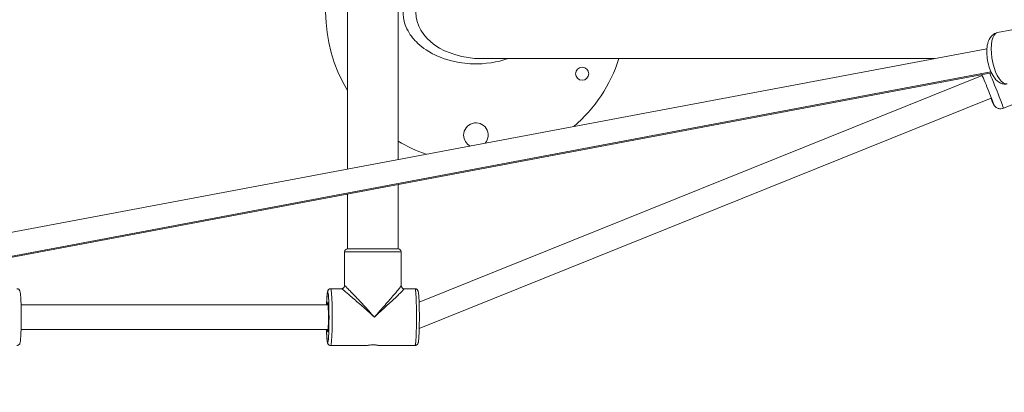
# Model space of a CAD drawing. Units: millimetres. Extents: x -363 to 20740, y 68 to 4504.
# Drawn here: x 4535 to 5177, y 501 to 744 of the extents above; entities that cross this region are included whole.
import ezdxf

# ---------------------------------------------------------------- set-up
doc = ezdxf.new("R2010")
doc.units = ezdxf.units.MM

msp = doc.modelspace()

# ---------------------------------------------------------------- linework, layer by layer
at = {"color": 0, "linetype": 'Continuous', "lineweight": 0}
for p, q in [((4748.418, 646.538), (4748.418, 850.803)), ((4748.441, 850.799), (4748.441, 646.542)), ((4781.418, 652.744), (4781.418, 844.596)), ((5191.264, 738.983), (5172.261, 735.409)), ((4059.396, 516.952), (5165.362, 724.954)), ((4835.145, 718.52), (5131.156, 718.52)), ((4060.874, 501.757), (5167.981, 709.973)), ((4062.353, 501.228), (5168.32, 709.229)), ((4795.08, 559.878), (5162.221, 707.491)), ((5195.688, 694.037), (5176.218, 686.173)), ((4795.15, 542.661), (5168.212, 692.655)), ((4781.418, 594.67), (4781.418, 636.464)), ((4748.418, 594.67), (4748.418, 630.258)), ((4748.441, 630.262), (4748.441, 594.67)), ((4746.418, 592.67), (4746.444, 592.67)), ((4746.418, 592.67), (4746.418, 570.642)), ((4746.444, 570.67), (4746.444, 592.67)), ((4746.444, 592.67), (4783.418, 592.67)), ((4748.441, 594.67), (4748.418, 594.67)), ((4781.418, 594.67), (4748.441, 594.67)), ((4783.418, 592.67), (4783.418, 570.642)), ((4737.456, 568.67), (4744.446, 568.67)), ((4744.446, 568.67), (4737.456, 568.67)), ((4785.39, 568.67), (4792.381, 568.67)), ((4792.381, 568.67), (4785.39, 568.67)), ((4535.492, 558.17), (4735.746, 558.17)), ((4535.492, 542.17), (4735.746, 542.17)), ((4761.024, 531.67), (4737.456, 531.67)), ((4792.381, 531.67), (4768.813, 531.67))]:
    msp.add_line(p, q, dxfattribs=at)
msp.add_circle((4901.418, 708.67), 4.25, dxfattribs=at)
for centre, radius, start, end in [((4832.136, 748.67), 98, 148.678148, 211.321852), ((4832.136, 748.67), 98, 310.618009, 342.08215), ((4832.136, 668.67), 8, 318.961289, 180), ((4832.136, 668.67), 8, 180, 242.341351), ((4832.136, 748.67), 98, 238.833558, 250.684631), ((4748.418, 592.67), 2, 90, 180), ((4781.418, 592.67), 2, 0, 90)]:
    msp.add_arc(centre, radius, start, end, dxfattribs=at)
for centre, major_axis, ratio, start_param, end_param in [((4835.563, 748.67), (-42.639, 0), 0.7071068, -1.5707963, 1.5707963), ((5169.852, 701.936), (6.366, -15.763), 0.0152649, 0, 2.0311408), ((4748.441, 592.67), (0, 2), 0.9986314, 0, 1.5707963), ((4735.459, 550.17), (0, 16.5), 0.0523012, 0, 1.0646064), ((4735.459, 550.17), (0, -16.5), 0.0523012, -1.0646064, 3.1415927), ((4737.456, 566.67), (0, 2), 0.9986314, 0, 1.5707963), ((4792.381, 550.17), (0, -18.5), 0.0523012, 0, 3.1415927), ((4736.457, 559.92), (0, -1), 0.9986314, -1.5707963, -1.0162053)]:
    msp.add_ellipse(centre, major_axis=major_axis, ratio=ratio, start_param=start_param, end_param=end_param, dxfattribs=at)
at = {"color": 0, "linetype": 'Continuous', "lineweight": 0, "extrusion": (3.09859e-16, -1.98649e-16, -1)}
msp.add_ellipse((5175.403, 718.702), major_axis=(3.142, -16.707), ratio=0.3901802, start_param=0, end_param=2.9373486, dxfattribs=at)
at = {"color": 0, "linetype": 'Continuous', "lineweight": 0, "extrusion": (1.89672e-16, -2.37483e-16, -1)}
msp.add_ellipse((5172.298, 730.074), major_axis=(-3.12, 3.907), ratio=0.9016006, start_param=0, end_param=0.4464031, dxfattribs=at)
at = {"color": 0, "linetype": 'Continuous', "lineweight": 0, "extrusion": (1.80734e-16, -2.26293e-16, -1)}
msp.add_ellipse((5175.403, 718.702), major_axis=(-3.142, 16.707), ratio=0.3901802, start_param=-0.2042441, end_param=0, dxfattribs=at)
at = {"color": 0, "linetype": 'Continuous', "lineweight": 0, "extrusion": (7.74455e-16, 8.73439e-17, -1)}
msp.add_ellipse((5165.216, 700.064), major_axis=(-4.494, 11.127), ratio=0.0152649, start_param=-0.8401724, end_param=-0.7685257, dxfattribs=at)
at = {"color": 0, "linetype": 'Continuous', "lineweight": 0, "extrusion": (2.1508e-16, -1.38897e-16, -1)}
msp.add_ellipse((5165.216, 700.064), major_axis=(4.494, -11.127), ratio=0.0152649, start_param=-2.3669438, end_param=0.841962, dxfattribs=at)
at = {"color": 0, "linetype": 'Continuous', "lineweight": 0, "extrusion": (-1.18148e-30, -2.16253e-16, -1)}
msp.add_ellipse((4737.456, 550.17), major_axis=(0, 18.5), ratio=0.0523012, start_param=0, end_param=3.1415927, dxfattribs=at)
at = {"color": 0, "linetype": 'Continuous', "lineweight": 0, "extrusion": (-1.33287e-29, -2.16253e-16, -1)}
msp.add_ellipse((4735.459, 550.17), major_axis=(0, 9.75), ratio=0.0523012, start_param=0, end_param=3.7500814, dxfattribs=at)
at = {"color": 0, "linetype": 'Continuous', "lineweight": 0, "extrusion": (5.62136e-16, -2.01562e-16, -1)}
msp.add_ellipse((4735.459, 550.17), major_axis=(0, 9.75), ratio=0.0523012, start_param=-0.6084888, end_param=0, dxfattribs=at)
at = {"color": 0, "linetype": 'Continuous', "lineweight": 0}
for points, knots in [([(4853.069, 778.82), (4851.729, 779.285), (4850.302, 779.726), (4842.083, 781.896), (4833.796, 782.834), (4818.615, 781.177), (4810.821, 779.38), (4798.821, 772.968), (4794.924, 769.917), (4789.184, 763.475), (4787.264, 760.165), (4784.67, 752.989), (4784.562, 749.658), (4784.749, 745.698), (4785.135, 742.677), (4788.182, 735.273), (4790.43, 732.405), (4794.732, 727.733), (4798.224, 724.761), (4804.691, 721.218), (4809.366, 718.761), (4819.327, 716.237), (4821.393, 715.932), (4825.666, 715.346), (4827.939, 715.186), (4829.959, 715.119), (4838.296, 714.842), (4846.166, 716.116), (4853.071, 718.52)], [23.1300575, 23.1300575, 23.1300575, 23.1300575, 23.9347716, 23.9347716, 27.496843, 27.496843, 29.9913105, 29.9913105, 31.6331323, 31.6331323, 33.1891554, 33.1891554, 35.0854141, 35.0854141, 36.8486305, 36.8486305, 38.964607, 38.964607, 41.5979716, 41.5979716, 42.4483325, 42.4483325, 42.8305354, 42.8305354, 43.436699, 43.436699, 43.436699, 45.9391715, 45.9391715, 45.9391715, 45.9391715]), ([(5178.545, 701.995), (5177.699, 701.836), (5176.827, 701.846), (5175.14, 702.15), (5174.346, 702.467), (5172.694, 703.387), (5171.926, 704.048), (5170.162, 705.924), (5169.315, 707.246), (5167.806, 710.227), (5167.169, 711.901), (5166.193, 715.277), (5165.837, 716.963), (5165.377, 720.316), (5165.27, 721.981), (5165.333, 725.27), (5165.511, 726.883), (5166.329, 730.093), (5166.96, 731.728), (5169.07, 733.984), (5170.033, 734.698), (5171.542, 735.243), (5171.899, 735.341), (5172.261, 735.409)], [0.2042441, 0.2042441, 0.2042441, 0.2042441, 0.3519127, 0.3519127, 0.5180642, 0.5180642, 0.7523332, 0.7523332, 1.1348934, 1.1348934, 1.5342458, 1.5342458, 1.9012286, 1.9012286, 2.2648949, 2.2648949, 2.6478687, 2.6478687, 3.0671613, 3.0671613, 3.2825886, 3.2825886, 3.3458367, 3.3458367, 3.3458367, 3.3458367]), ([(5168.082, 692.602), (5168.353, 691.955), (5168.6, 691.372), (5168.897, 690.679), (5168.973, 690.503), (5169.117, 690.171), (5169.186, 690.014), (5169.314, 689.723), (5169.375, 689.588), (5169.487, 689.338), (5169.54, 689.223), (5169.677, 688.93), (5169.746, 688.78), (5169.917, 688.46), (5169.971, 688.359), (5170.15, 688.076), (5170.228, 687.949), (5170.532, 687.564), (5170.686, 687.351), (5171.299, 686.835), (5171.528, 686.657), (5172.111, 686.328), (5172.393, 686.189), (5173.015, 685.982), (5173.309, 685.905), (5174.179, 685.784), (5174.831, 685.785), (5175.746, 686.003), (5175.986, 686.079), (5176.218, 686.173)], [5.43671604, 5.43671604, 5.43671604, 5.43671604, 5.66677947, 5.66677947, 5.7512135, 5.7512135, 5.83639621, 5.83639621, 5.92120348, 5.92120348, 6.00473878, 6.00473878, 6.1454452, 6.1454452, 6.2015671, 6.2015671, 6.23382184, 6.23382184, 6.25739709, 6.25739709, 6.26700753, 6.26700753, 6.27315209, 6.27315209, 6.27734963, 6.27734963, 6.2838556, 6.2838556, 6.28615161, 6.28615161, 6.28615161, 6.28615161]), ([(4532.736, 568.67), (4532.973, 568.67), (4533.208, 568.627), (4533.628, 568.481), (4533.807, 568.377), (4534.119, 568.149), (4534.237, 568.027), (4534.443, 567.78), (4534.514, 567.663), (4534.661, 567.396), (4534.709, 567.27), (4534.871, 566.811), (4534.917, 566.55), (4535.057, 565.702), (4535.127, 565.06), (4535.279, 563.213), (4535.354, 561.903), (4535.474, 558.964), (4535.52, 557.357), (4535.582, 553.965), (4535.598, 552.184), (4535.601, 548.616), (4535.587, 546.83), (4535.53, 543.427), (4535.487, 541.811), (4535.376, 538.9), (4535.308, 537.609), (4535.147, 535.436), (4535.06, 534.594), (4534.89, 533.667), (4534.845, 533.438), (4534.673, 532.978), (4534.61, 532.81), (4534.327, 532.411), (4534.182, 532.229), (4533.733, 531.916), (4533.495, 531.793), (4533.057, 531.69), (4532.897, 531.67), (4532.736, 531.67)], [3.1415927, 3.1415927, 3.1415927, 3.1415927, 3.1597542, 3.1597542, 3.1796902, 3.1796902, 3.2041821, 3.2041821, 3.2361645, 3.2361645, 3.2890588, 3.2890588, 3.4481102, 3.4481102, 3.707122, 3.707122, 4.0503375, 4.0503375, 4.3760257, 4.3760257, 4.6986917, 4.6986917, 5.0207157, 5.0207157, 5.3432685, 5.3432685, 5.6684513, 5.6684513, 6.0064001, 6.0064001, 6.1447927, 6.1447927, 6.2097288, 6.2097288, 6.2468266, 6.2468266, 6.2708794, 6.2708794, 6.2831853, 6.2831853, 6.2831853, 6.2831853]), ([(4734.7, 558.17), (4734.718, 558.797), (4734.738, 559.401), (4734.816, 561.441), (4734.885, 562.732), (4735.046, 564.905), (4735.132, 565.747), (4735.303, 566.674), (4735.347, 566.903), (4735.52, 567.363), (4735.582, 567.531), (4735.865, 567.93), (4736.01, 568.112), (4736.459, 568.424), (4736.697, 568.548), (4737.135, 568.651), (4737.296, 568.67), (4737.456, 568.67)], [2.0730115, 2.0730115, 2.0730115, 2.0730115, 2.2016759, 2.2016759, 2.5268586, 2.5268586, 2.8648075, 2.8648075, 3.0032001, 3.0032001, 3.0681362, 3.0681362, 3.105234, 3.105234, 3.1292867, 3.1292867, 3.1415927, 3.1415927, 3.1415927, 3.1415927]), ([(4744.446, 568.67), (4744.618, 568.67), (4744.801, 568.694), (4745.168, 568.798), (4745.355, 568.882), (4745.707, 569.113), (4745.873, 569.266), (4746.142, 569.614), (4746.248, 569.815), (4746.385, 570.226), (4746.418, 570.442), (4746.418, 570.642)], [0, 0, 0, 0, 0.5863912, 0.5863912, 1.2156851, 1.2156851, 1.8977787, 1.8977787, 2.5855385, 2.5855385, 3.2694864, 3.2694864, 3.2694864, 3.2694864]), ([(4765.886, 550.17), (4764.546, 551.381), (4763.2, 552.592), (4760.547, 554.967), (4759.24, 556.131), (4756.716, 558.369), (4755.498, 559.442), (4753.2, 561.455), (4752.119, 562.396), (4750.134, 564.108), (4749.231, 564.88), (4747.637, 566.225), (4746.946, 566.799), (4745.804, 567.726), (4745.352, 568.079), (4744.705, 568.551), (4744.51, 568.67), (4744.446, 568.67)], [1.5707963, 1.5707963, 1.5707963, 1.5707963, 1.7671459, 1.7671459, 1.9634954, 1.9634954, 2.1598449, 2.1598449, 2.3561945, 2.3561945, 2.552544, 2.552544, 2.7488936, 2.7488936, 2.9452431, 2.9452431, 3.1415927, 3.1415927, 3.1415927, 3.1415927]), ([(4746.444, 570.67), (4746.507, 570.67), (4746.689, 570.538), (4747.285, 570.015), (4747.699, 569.623), (4748.741, 568.597), (4749.37, 567.961), (4750.819, 566.47), (4751.639, 565.615), (4753.439, 563.717), (4754.418, 562.675), (4756.499, 560.444), (4757.601, 559.255), (4759.884, 556.776), (4761.065, 555.486), (4763.461, 552.854), (4764.677, 551.512), (4765.886, 550.17)], [3.1415927, 3.1415927, 3.1415927, 3.1415927, 3.3379422, 3.3379422, 3.5342917, 3.5342917, 3.7306413, 3.7306413, 3.9269908, 3.9269908, 4.1233404, 4.1233404, 4.3196899, 4.3196899, 4.5160394, 4.5160394, 4.712389, 4.712389, 4.712389, 4.712389]), ([(4765.886, 550.17), (4767.095, 551.512), (4768.298, 552.854), (4770.645, 555.486), (4771.789, 556.776), (4773.975, 559.255), (4775.017, 560.444), (4776.957, 562.675), (4777.856, 563.717), (4779.476, 565.615), (4780.198, 566.47), (4781.436, 567.961), (4781.953, 568.597), (4782.761, 569.623), (4783.053, 570.015), (4783.354, 570.469), (4783.418, 570.591), (4783.418, 570.642)], [1.5707963, 1.5707963, 1.5707963, 1.5707963, 1.7671459, 1.7671459, 1.9634954, 1.9634954, 2.1598449, 2.1598449, 2.3561945, 2.3561945, 2.552544, 2.552544, 2.7488936, 2.7488936, 2.9452431, 2.9452431, 3.0892672, 3.0892672, 3.0892672, 3.0892672]), ([(4785.39, 568.67), (4785.454, 568.67), (4785.385, 568.551), (4784.986, 568.079), (4784.656, 567.726), (4783.748, 566.799), (4783.169, 566.225), (4781.786, 564.88), (4780.981, 564.108), (4779.176, 562.396), (4778.175, 561.455), (4776.017, 559.442), (4774.86, 558.369), (4772.433, 556.131), (4771.163, 554.967), (4768.559, 552.592), (4767.226, 551.381), (4765.886, 550.17)], [3.1415927, 3.1415927, 3.1415927, 3.1415927, 3.3379422, 3.3379422, 3.5342917, 3.5342917, 3.7306413, 3.7306413, 3.9269908, 3.9269908, 4.1233404, 4.1233404, 4.3196899, 4.3196899, 4.5160394, 4.5160394, 4.712389, 4.712389, 4.712389, 4.712389]), ([(4783.418, 570.642), (4783.418, 570.474), (4783.441, 570.294), (4783.542, 569.931), (4783.624, 569.745), (4783.851, 569.394), (4784.002, 569.227), (4784.348, 568.955), (4784.548, 568.848), (4784.963, 568.705), (4785.185, 568.67), (4785.39, 568.67)], [0, 0, 0, 0, 0.5755481, 0.5755481, 1.1981972, 1.1981972, 1.8795198, 1.8795198, 2.5672999, 2.5672999, 3.26943, 3.26943, 3.26943, 3.26943]), ([(4792.381, 568.67), (4792.617, 568.67), (4792.852, 568.627), (4793.272, 568.481), (4793.451, 568.377), (4793.764, 568.149), (4793.881, 568.027), (4794.087, 567.78), (4794.158, 567.663), (4794.305, 567.396), (4794.354, 567.27), (4794.515, 566.811), (4794.561, 566.55), (4794.701, 565.702), (4794.771, 565.06), (4794.923, 563.213), (4794.998, 561.903), (4795.118, 558.964), (4795.164, 557.357), (4795.226, 553.965), (4795.242, 552.184), (4795.245, 548.616), (4795.231, 546.83), (4795.174, 543.427), (4795.131, 541.811), (4795.02, 538.9), (4794.952, 537.609), (4794.791, 535.436), (4794.705, 534.594), (4794.534, 533.667), (4794.49, 533.438), (4794.317, 532.978), (4794.255, 532.81), (4793.971, 532.411), (4793.827, 532.229), (4793.377, 531.916), (4793.139, 531.793), (4792.701, 531.69), (4792.541, 531.67), (4792.381, 531.67)], [3.1415927, 3.1415927, 3.1415927, 3.1415927, 3.1597542, 3.1597542, 3.1796902, 3.1796902, 3.2041821, 3.2041821, 3.2361645, 3.2361645, 3.2890588, 3.2890588, 3.4481102, 3.4481102, 3.707122, 3.707122, 4.0503375, 4.0503375, 4.3760257, 4.3760257, 4.6986917, 4.6986917, 5.0207157, 5.0207157, 5.3432685, 5.3432685, 5.6684513, 5.6684513, 6.0064001, 6.0064001, 6.1447927, 6.1447927, 6.2097288, 6.2097288, 6.2468266, 6.2468266, 6.2708794, 6.2708794, 6.2831853, 6.2831853, 6.2831853, 6.2831853]), ([(4735.587, 559.489), (4735.587, 559.489), (4735.589, 559.483), (4735.602, 559.431), (4735.624, 559.319), (4735.682, 558.907), (4735.72, 558.522), (4735.797, 557.484), (4735.834, 556.793), (4735.897, 555.198), (4735.922, 554.288), (4735.957, 552.355), (4735.966, 551.33), (4735.968, 549.274), (4735.96, 548.243), (4735.928, 546.283), (4735.903, 545.354), (4735.841, 543.698), (4735.803, 542.969), (4735.72, 541.803), (4735.674, 541.355), (4735.615, 540.978), (4735.599, 540.898), (4735.588, 540.857), (4735.587, 540.852), (4735.587, 540.852)], [3.3096689, 3.3096689, 3.3096689, 3.3096689, 3.3463163, 3.3463163, 3.4986729, 3.4986729, 3.7594493, 3.7594493, 4.0654971, 4.0654971, 4.3809566, 4.3809566, 4.6987222, 4.6987222, 5.0170095, 5.0170095, 5.3348641, 5.3348641, 5.6506303, 5.6506303, 5.9575684, 5.9575684, 6.0809625, 6.0809625, 6.1151091, 6.1151091, 6.1151091, 6.1151091]), ([(4737.456, 531.67), (4737.219, 531.67), (4736.985, 531.714), (4736.564, 531.86), (4736.385, 531.964), (4736.073, 532.192), (4735.956, 532.314), (4735.75, 532.561), (4735.678, 532.678), (4735.531, 532.945), (4735.483, 533.071), (4735.321, 533.529), (4735.276, 533.791), (4735.136, 534.639), (4735.066, 535.281), (4734.913, 537.128), (4734.838, 538.438), (4734.748, 540.648), (4734.723, 541.393), (4734.7, 542.17)], [0, 0, 0, 0, 0.0181616, 0.0181616, 0.0380975, 0.0380975, 0.0625894, 0.0625894, 0.0945719, 0.0945719, 0.1474661, 0.1474661, 0.3065176, 0.3065176, 0.5655294, 0.5655294, 0.9087448, 0.9087448, 1.0685812, 1.0685812, 1.0685812, 1.0685812]), ([(4763.62, 532.025), (4763.618, 532.025), (4763.616, 532.025), (4763.124, 531.985), (4762.672, 531.929), (4761.946, 531.825), (4761.623, 531.77), (4761.175, 531.692), (4761.049, 531.67), (4761.024, 531.67)], [0.14684775, 0.14684775, 0.14684775, 0.14684775, 0.14738974, 0.14738974, 0.29477948, 0.29477948, 0.44215898, 0.44215898, 0.58953848, 0.58953848, 0.58953848, 0.58953848]), ([(4768.813, 531.67), (4768.839, 531.67), (4768.768, 531.692), (4768.42, 531.77), (4768.143, 531.825), (4767.49, 531.929), (4767.068, 531.985), (4766.13, 532.064), (4765.613, 532.086), (4765.122, 532.086), (4764.633, 532.086), (4764.108, 532.064), (4763.62, 532.025)], [1.76861543, 1.76861543, 1.76861543, 1.76861543, 1.91599493, 1.91599493, 2.06337443, 2.06337443, 2.21076417, 2.21076417, 2.35815391, 2.35815391, 2.35815391, 2.50500166, 2.50500166, 2.50500166, 2.50500166]), ([(4764.918, 532.085), (4765.349, 532.08), (4765.8, 532.059), (4766.712, 531.985), (4767.165, 531.929), (4767.891, 531.825), (4768.213, 531.77), (4768.662, 531.692), (4768.787, 531.67), (4768.813, 531.67)], [1.19931302, 1.19931302, 1.19931302, 1.19931302, 1.32646669, 1.32646669, 1.47385643, 1.47385643, 1.62123593, 1.62123593, 1.76861543, 1.76861543, 1.76861543, 1.76861543])]:
    msp.add_open_spline(points, degree=3, knots=knots, dxfattribs=at)
for points in [[(5161.866, 708.016), (5161.938, 707.829), (5162.013, 707.636), (5162.09, 707.438)], [(4746.418, 570.642), (4746.418, 570.661), (4746.427, 570.67), (4746.444, 570.67)]]:
    msp.add_open_spline(points, degree=3, dxfattribs=at)

doc.saveas('drawing.dxf')
